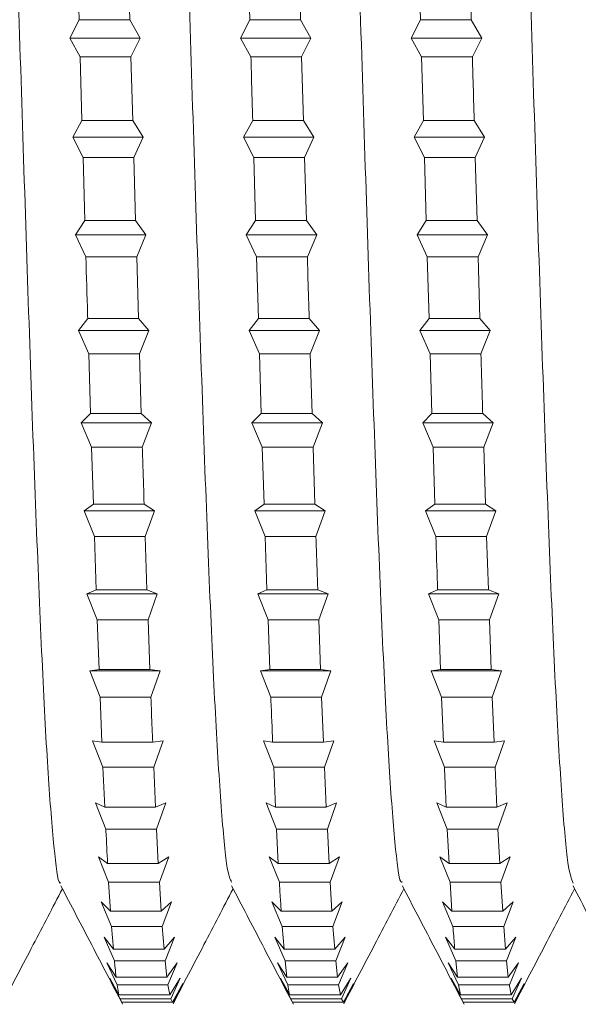
# Model space of a CAD drawing. Units: millimetres. Extents: x -419 to 748, y -935 to 1241.
# Drawn here: x -166 to -160, y -269 to -259 of the extents above; entities that cross this region are included whole.
import ezdxf

# ---------------------------------------------------------------- set-up
doc = ezdxf.new("R2010")
doc.units = ezdxf.units.MM

msp = doc.modelspace()

# ---------------------------------------------------------------- linework, layer by layer
at = {"color": 7, "linetype": 'Continuous', "lineweight": 0}
for p, q in [((-164.849, -258.836), (-164.868, -258.16)), ((-163.593, -258.16), (-163.574, -258.836)), ((-161.779, -258.16), (-161.76, -258.836)), ((-161.221, -258.836), (-161.24, -258.16)), ((-165.487, -259.034), (-165.388, -258.836)), ((-165.388, -258.836), (-164.849, -258.836)), ((-164.849, -258.836), (-164.739, -259.034)), ((-163.673, -259.034), (-163.574, -258.836)), ((-163.574, -258.836), (-163.035, -258.836)), ((-163.035, -258.836), (-162.925, -259.034)), ((-161.859, -259.034), (-161.76, -258.836)), ((-161.76, -258.836), (-161.221, -258.836)), ((-161.221, -258.836), (-161.111, -259.034)), ((-165.377, -259.232), (-165.487, -259.034)), ((-165.487, -259.034), (-164.739, -259.034)), ((-164.739, -259.034), (-164.838, -259.232)), ((-163.563, -259.232), (-163.673, -259.034)), ((-163.673, -259.034), (-162.925, -259.034)), ((-162.925, -259.034), (-163.024, -259.232)), ((-161.749, -259.232), (-161.859, -259.034)), ((-161.859, -259.034), (-161.111, -259.034)), ((-161.111, -259.034), (-161.21, -259.232)), ((-165.377, -259.232), (-165.358, -259.908)), ((-165.377, -259.232), (-164.838, -259.232)), ((-164.819, -259.908), (-164.838, -259.232)), ((-163.563, -259.232), (-163.024, -259.232)), ((-163.005, -259.908), (-163.024, -259.232)), ((-161.749, -259.232), (-161.73, -259.908)), ((-161.749, -259.232), (-161.21, -259.232)), ((-165.456, -260.085), (-165.358, -259.908)), ((-165.358, -259.908), (-164.819, -259.908)), ((-164.819, -259.908), (-164.709, -260.085)), ((-163.642, -260.085), (-163.544, -259.908)), ((-163.544, -259.908), (-163.005, -259.908)), ((-163.005, -259.908), (-162.895, -260.085)), ((-161.829, -260.085), (-161.73, -259.908)), ((-161.73, -259.908), (-161.191, -259.908)), ((-161.191, -259.908), (-161.081, -260.085)), ((-165.347, -260.302), (-165.456, -260.085)), ((-165.456, -260.085), (-164.709, -260.085)), ((-164.709, -260.085), (-164.808, -260.302)), ((-163.533, -260.302), (-163.642, -260.085)), ((-163.642, -260.085), (-162.895, -260.085)), ((-162.895, -260.085), (-162.993, -260.302)), ((-161.719, -260.302), (-161.829, -260.085)), ((-161.829, -260.085), (-161.081, -260.085)), ((-161.081, -260.085), (-161.18, -260.302)), ((-165.347, -260.302), (-165.328, -260.971)), ((-165.347, -260.302), (-164.808, -260.302)), ((-164.788, -260.971), (-164.808, -260.302)), ((-163.533, -260.302), (-163.514, -260.971)), ((-163.533, -260.302), (-162.993, -260.302)), ((-162.974, -260.971), (-162.993, -260.302)), ((-161.719, -260.302), (-161.7, -260.971)), ((-161.719, -260.302), (-161.18, -260.302)), ((-161.16, -260.971), (-161.18, -260.302)), ((-165.426, -261.124), (-165.328, -260.971)), ((-165.328, -260.971), (-164.788, -260.971)), ((-164.788, -260.971), (-164.679, -261.124)), ((-163.612, -261.124), (-163.514, -260.971)), ((-163.514, -260.971), (-162.974, -260.971)), ((-162.974, -260.971), (-162.864, -261.124)), ((-161.798, -261.124), (-161.7, -260.971)), ((-161.7, -260.971), (-161.16, -260.971)), ((-161.16, -260.971), (-161.05, -261.124)), ((-165.317, -261.359), (-165.426, -261.124)), ((-165.426, -261.124), (-164.679, -261.124)), ((-164.679, -261.124), (-164.777, -261.359)), ((-163.502, -261.359), (-163.612, -261.124)), ((-163.612, -261.124), (-162.864, -261.124)), ((-162.864, -261.124), (-162.963, -261.359)), ((-161.689, -261.359), (-161.798, -261.124)), ((-161.798, -261.124), (-161.05, -261.124)), ((-161.05, -261.124), (-161.149, -261.359)), ((-165.317, -261.359), (-164.777, -261.359)), ((-164.758, -262.013), (-164.777, -261.359)), ((-163.502, -261.359), (-163.483, -262.013)), ((-163.502, -261.359), (-162.963, -261.359)), ((-161.689, -261.359), (-161.669, -262.013)), ((-161.689, -261.359), (-161.149, -261.359)), ((-161.13, -262.013), (-161.149, -261.359)), ((-165.396, -262.14), (-165.297, -262.013)), ((-165.297, -262.013), (-164.758, -262.013)), ((-164.758, -262.013), (-164.648, -262.14)), ((-163.582, -262.14), (-163.483, -262.013)), ((-163.483, -262.013), (-162.944, -262.013)), ((-162.944, -262.013), (-162.834, -262.14)), ((-161.768, -262.14), (-161.669, -262.013)), ((-161.669, -262.013), (-161.13, -262.013)), ((-161.13, -262.013), (-161.02, -262.14)), ((-165.286, -262.389), (-165.396, -262.14)), ((-165.396, -262.14), (-164.648, -262.14)), ((-164.648, -262.14), (-164.747, -262.389)), ((-163.472, -262.389), (-163.582, -262.14)), ((-163.582, -262.14), (-162.834, -262.14)), ((-162.834, -262.14), (-162.933, -262.389)), ((-161.658, -262.389), (-161.768, -262.14)), ((-161.768, -262.14), (-161.02, -262.14)), ((-161.02, -262.14), (-161.119, -262.389)), ((-165.286, -262.389), (-165.267, -263.022)), ((-165.286, -262.389), (-164.747, -262.389)), ((-164.728, -263.022), (-164.747, -262.389)), ((-163.472, -262.389), (-163.453, -263.022)), ((-163.472, -262.389), (-162.933, -262.389)), ((-162.914, -263.022), (-162.933, -262.389)), ((-161.658, -262.389), (-161.639, -263.022)), ((-161.658, -262.389), (-161.119, -262.389)), ((-165.366, -263.122), (-165.267, -263.022)), ((-165.267, -263.022), (-164.728, -263.022)), ((-164.728, -263.022), (-164.618, -263.122)), ((-163.552, -263.122), (-163.453, -263.022)), ((-163.453, -263.022), (-162.914, -263.022)), ((-162.914, -263.022), (-162.804, -263.122)), ((-161.738, -263.122), (-161.639, -263.022)), ((-161.639, -263.022), (-161.1, -263.022)), ((-161.1, -263.022), (-160.99, -263.122)), ((-165.256, -263.383), (-165.366, -263.122)), ((-165.366, -263.122), (-164.618, -263.122)), ((-164.618, -263.122), (-164.717, -263.383)), ((-163.442, -263.383), (-163.552, -263.122)), ((-163.552, -263.122), (-162.804, -263.122)), ((-162.804, -263.122), (-162.903, -263.383)), ((-161.628, -263.383), (-161.738, -263.122)), ((-161.738, -263.122), (-160.99, -263.122)), ((-160.99, -263.122), (-161.089, -263.383)), ((-165.256, -263.383), (-165.237, -263.987)), ((-165.256, -263.383), (-164.717, -263.383)), ((-163.442, -263.383), (-163.423, -263.987)), ((-163.442, -263.383), (-162.903, -263.383)), ((-162.884, -263.987), (-162.903, -263.383)), ((-161.628, -263.383), (-161.609, -263.987)), ((-161.628, -263.383), (-161.089, -263.383)), ((-161.07, -263.987), (-161.089, -263.383)), ((-165.335, -264.059), (-165.237, -263.987)), ((-165.237, -263.987), (-164.698, -263.987)), ((-164.698, -263.987), (-164.588, -264.059)), ((-163.522, -264.059), (-163.423, -263.987)), ((-163.423, -263.987), (-162.884, -263.987)), ((-162.884, -263.987), (-162.774, -264.059)), ((-161.708, -264.059), (-161.609, -263.987)), ((-161.609, -263.987), (-161.07, -263.987)), ((-161.07, -263.987), (-160.96, -264.059)), ((-165.226, -264.33), (-165.335, -264.059)), ((-165.335, -264.059), (-164.588, -264.059)), ((-164.588, -264.059), (-164.687, -264.33)), ((-163.412, -264.33), (-163.522, -264.059)), ((-163.522, -264.059), (-162.774, -264.059)), ((-162.774, -264.059), (-162.872, -264.33)), ((-161.598, -264.33), (-161.708, -264.059)), ((-161.708, -264.059), (-160.96, -264.059)), ((-160.96, -264.059), (-161.059, -264.33)), ((-165.226, -264.33), (-165.207, -264.898)), ((-165.226, -264.33), (-164.687, -264.33)), ((-164.668, -264.898), (-164.687, -264.33)), ((-163.412, -264.33), (-163.393, -264.898)), ((-163.412, -264.33), (-162.872, -264.33)), ((-161.598, -264.33), (-161.059, -264.33)), ((-161.039, -264.898), (-161.059, -264.33)), ((-165.305, -264.941), (-165.207, -264.898)), ((-165.196, -265.218), (-165.305, -264.941)), ((-165.305, -264.941), (-164.558, -264.941)), ((-165.207, -264.898), (-164.668, -264.898)), ((-164.668, -264.898), (-164.558, -264.941)), ((-164.558, -264.941), (-164.656, -265.218)), ((-163.491, -264.941), (-163.393, -264.898)), ((-163.381, -265.218), (-163.491, -264.941)), ((-163.491, -264.941), (-162.743, -264.941)), ((-163.393, -264.898), (-162.853, -264.898)), ((-162.853, -264.898), (-162.743, -264.941)), ((-162.743, -264.941), (-162.842, -265.218)), ((-161.677, -264.941), (-161.579, -264.898)), ((-161.568, -265.218), (-161.677, -264.941)), ((-161.677, -264.941), (-160.93, -264.941)), ((-161.579, -264.898), (-161.039, -264.898)), ((-161.039, -264.898), (-160.93, -264.941)), ((-160.93, -264.941), (-161.028, -265.218)), ((-165.196, -265.218), (-165.177, -265.744)), ((-165.196, -265.218), (-164.656, -265.218)), ((-164.637, -265.744), (-164.656, -265.218)), ((-163.381, -265.218), (-163.362, -265.744)), ((-163.381, -265.218), (-162.842, -265.218)), ((-162.823, -265.744), (-162.842, -265.218)), ((-161.568, -265.218), (-161.549, -265.744)), ((-161.568, -265.218), (-161.028, -265.218)), ((-161.009, -265.744), (-161.028, -265.218)), ((-165.275, -265.759), (-165.177, -265.744)), ((-165.165, -266.039), (-165.275, -265.759)), ((-165.275, -265.759), (-164.528, -265.759)), ((-165.177, -265.744), (-164.637, -265.744)), ((-164.637, -265.744), (-164.528, -265.759)), ((-164.528, -265.759), (-164.626, -266.039)), ((-163.461, -265.759), (-163.362, -265.744)), ((-163.351, -266.039), (-163.461, -265.759)), ((-163.461, -265.759), (-162.713, -265.759)), ((-163.362, -265.744), (-162.823, -265.744)), ((-162.823, -265.744), (-162.713, -265.759)), ((-162.713, -265.759), (-162.812, -266.039)), ((-161.647, -265.759), (-161.549, -265.744)), ((-161.537, -266.039), (-161.647, -265.759)), ((-161.647, -265.759), (-160.899, -265.759)), ((-161.549, -265.744), (-161.009, -265.744)), ((-161.009, -265.744), (-160.899, -265.759)), ((-160.899, -265.759), (-160.998, -266.039)), ((-165.165, -266.039), (-165.146, -266.518)), ((-165.165, -266.039), (-164.626, -266.039)), ((-163.351, -266.039), (-162.812, -266.039)), ((-162.793, -266.518), (-162.812, -266.039)), ((-161.537, -266.039), (-161.518, -266.518)), ((-161.537, -266.039), (-160.998, -266.039)), ((-160.979, -266.518), (-160.998, -266.039)), ((-165.245, -266.503), (-165.146, -266.518)), ((-165.135, -266.783), (-165.245, -266.503)), ((-165.146, -266.518), (-164.607, -266.518)), ((-164.607, -266.518), (-164.497, -266.503)), ((-164.497, -266.503), (-164.596, -266.783)), ((-163.431, -266.503), (-163.332, -266.518)), ((-163.321, -266.783), (-163.431, -266.503)), ((-163.332, -266.518), (-162.793, -266.518)), ((-162.793, -266.518), (-162.683, -266.503)), ((-162.683, -266.503), (-162.782, -266.783)), ((-161.617, -266.503), (-161.518, -266.518)), ((-161.507, -266.783), (-161.617, -266.503)), ((-161.518, -266.518), (-160.979, -266.518)), ((-160.979, -266.518), (-160.869, -266.503)), ((-160.869, -266.503), (-160.968, -266.783)), ((-165.135, -266.783), (-165.116, -267.209)), ((-165.135, -266.783), (-164.596, -266.783)), ((-164.577, -267.209), (-164.596, -266.783)), ((-163.321, -266.783), (-163.302, -267.209)), ((-163.321, -266.783), (-162.782, -266.783)), ((-162.763, -267.209), (-162.782, -266.783)), ((-161.507, -266.783), (-160.968, -266.783)), ((-160.949, -267.209), (-160.968, -266.783)), ((-165.214, -267.165), (-165.116, -267.209)), ((-165.105, -267.442), (-165.214, -267.165)), ((-164.577, -267.209), (-164.467, -267.165)), ((-164.467, -267.165), (-164.566, -267.442)), ((-163.401, -267.165), (-163.302, -267.209)), ((-163.291, -267.442), (-163.401, -267.165)), ((-162.763, -267.209), (-162.653, -267.165)), ((-162.653, -267.165), (-162.751, -267.442)), ((-161.587, -267.165), (-161.488, -267.209)), ((-161.477, -267.442), (-161.587, -267.165)), ((-160.949, -267.209), (-160.839, -267.165)), ((-160.839, -267.165), (-160.938, -267.442)), ((-165.116, -267.209), (-164.577, -267.209)), ((-163.302, -267.209), (-162.763, -267.209)), ((-161.488, -267.209), (-160.949, -267.209)), ((-165.105, -267.442), (-164.566, -267.442)), ((-164.547, -267.81), (-164.566, -267.442)), ((-163.291, -267.442), (-163.272, -267.81)), ((-163.291, -267.442), (-162.751, -267.442)), ((-162.732, -267.81), (-162.751, -267.442)), ((-161.477, -267.442), (-161.458, -267.81)), ((-161.477, -267.442), (-160.938, -267.442)), ((-160.919, -267.81), (-160.938, -267.442)), ((-165.184, -267.738), (-165.086, -267.81)), ((-165.075, -268.008), (-165.184, -267.738)), ((-165.086, -267.81), (-164.547, -267.81)), ((-164.547, -267.81), (-164.437, -267.738)), ((-164.437, -267.738), (-164.535, -268.008)), ((-163.37, -267.738), (-163.272, -267.81)), ((-163.261, -268.008), (-163.37, -267.738)), ((-163.272, -267.81), (-162.732, -267.81)), ((-162.732, -267.81), (-162.623, -267.738)), ((-162.623, -267.738), (-162.721, -268.008)), ((-161.557, -267.738), (-161.458, -267.81)), ((-161.447, -268.008), (-161.557, -267.738)), ((-161.458, -267.81), (-160.919, -267.81)), ((-160.919, -267.81), (-160.809, -267.738)), ((-160.809, -267.738), (-160.907, -268.008)), ((-165.075, -268.008), (-165.056, -268.316)), ((-165.075, -268.008), (-164.535, -268.008)), ((-164.516, -268.316), (-164.535, -268.008)), ((-163.261, -268.008), (-162.721, -268.008)), ((-162.702, -268.316), (-162.721, -268.008)), ((-161.447, -268.008), (-161.428, -268.316)), ((-161.447, -268.008), (-160.907, -268.008)), ((-160.888, -268.316), (-160.907, -268.008)), ((-165.154, -268.215), (-165.056, -268.316)), ((-165.044, -268.477), (-165.154, -268.215)), ((-164.516, -268.316), (-164.407, -268.215)), ((-164.407, -268.215), (-164.505, -268.477)), ((-163.34, -268.215), (-163.241, -268.316)), ((-163.23, -268.477), (-163.34, -268.215)), ((-162.702, -268.316), (-162.593, -268.215)), ((-162.593, -268.215), (-162.691, -268.477)), ((-161.526, -268.215), (-161.428, -268.316)), ((-161.416, -268.477), (-161.526, -268.215)), ((-160.888, -268.316), (-160.778, -268.215)), ((-160.778, -268.215), (-160.877, -268.477)), ((-165.056, -268.316), (-164.516, -268.316)), ((-163.241, -268.316), (-162.702, -268.316)), ((-161.428, -268.316), (-160.888, -268.316)), ((-165.044, -268.477), (-165.025, -268.72)), ((-165.044, -268.477), (-164.505, -268.477)), ((-164.486, -268.72), (-164.505, -268.477)), ((-163.23, -268.477), (-163.211, -268.72)), ((-163.23, -268.477), (-162.691, -268.477)), ((-162.672, -268.72), (-162.691, -268.477)), ((-161.416, -268.477), (-160.877, -268.477)), ((-160.858, -268.72), (-160.877, -268.477)), ((-165.124, -268.592), (-165.025, -268.72)), ((-165.014, -268.842), (-165.124, -268.592)), ((-164.486, -268.72), (-164.376, -268.592)), ((-164.376, -268.592), (-164.475, -268.842)), ((-163.31, -268.592), (-163.211, -268.72)), ((-163.2, -268.842), (-163.31, -268.592)), ((-162.672, -268.72), (-162.562, -268.592)), ((-162.562, -268.592), (-162.661, -268.842)), ((-161.496, -268.592), (-161.397, -268.72)), ((-161.386, -268.842), (-161.496, -268.592)), ((-160.858, -268.72), (-160.748, -268.592)), ((-160.748, -268.592), (-160.847, -268.842)), ((-165.025, -268.72), (-164.486, -268.72)), ((-163.211, -268.72), (-162.672, -268.72)), ((-161.397, -268.72), (-160.858, -268.72)), ((-165.014, -268.842), (-164.475, -268.842)), ((-164.456, -269.017), (-164.475, -268.842)), ((-163.2, -268.842), (-163.181, -269.017)), ((-163.2, -268.842), (-162.661, -268.842)), ((-162.642, -269.017), (-162.661, -268.842)), ((-161.386, -268.842), (-161.367, -269.017)), ((-161.386, -268.842), (-160.847, -268.842)), ((-160.828, -269.017), (-160.847, -268.842)), ((-165.094, -268.865), (-164.995, -269.017)), ((-164.984, -269.1), (-165.094, -268.865)), ((-164.456, -269.017), (-164.346, -268.865)), ((-164.346, -268.865), (-164.445, -269.1)), ((-163.28, -268.865), (-163.181, -269.017)), ((-163.17, -269.1), (-163.28, -268.865)), ((-162.642, -269.017), (-162.532, -268.865)), ((-162.532, -268.865), (-162.631, -269.1)), ((-161.466, -268.865), (-161.367, -269.017)), ((-161.356, -269.1), (-161.466, -268.865)), ((-160.828, -269.017), (-160.718, -268.865)), ((-160.718, -268.865), (-160.817, -269.1)), ((-165.063, -269.029), (-164.965, -269.205)), ((-164.954, -269.247), (-165.063, -269.029)), ((-164.995, -269.017), (-164.456, -269.017)), ((-164.426, -269.205), (-164.316, -269.029)), ((-164.316, -269.029), (-164.415, -269.247)), ((-163.249, -269.029), (-163.151, -269.205)), ((-163.14, -269.247), (-163.249, -269.029)), ((-163.181, -269.017), (-162.642, -269.017)), ((-162.611, -269.205), (-162.502, -269.029)), ((-162.502, -269.029), (-162.6, -269.247)), ((-161.436, -269.029), (-161.337, -269.205)), ((-161.326, -269.247), (-161.436, -269.029)), ((-161.367, -269.017), (-160.828, -269.017)), ((-160.798, -269.205), (-160.688, -269.029)), ((-160.688, -269.029), (-160.786, -269.247)), ((-164.984, -269.1), (-164.965, -269.205)), ((-164.984, -269.1), (-164.445, -269.1)), ((-164.426, -269.205), (-164.445, -269.1)), ((-164.396, -269.282), (-164.286, -269.084)), ((-164.286, -269.084), (-164.384, -269.282)), ((-163.17, -269.1), (-162.631, -269.1)), ((-162.611, -269.205), (-162.631, -269.1)), ((-162.581, -269.282), (-162.472, -269.084)), ((-162.472, -269.084), (-162.57, -269.282)), ((-161.356, -269.1), (-161.337, -269.205)), ((-161.356, -269.1), (-160.817, -269.1)), ((-160.767, -269.282), (-160.658, -269.084)), ((-160.658, -269.084), (-160.756, -269.282)), ((-164.965, -269.205), (-164.426, -269.205)), ((-164.954, -269.247), (-164.935, -269.282)), ((-164.954, -269.247), (-164.415, -269.247)), ((-164.396, -269.282), (-164.415, -269.247)), ((-164.374, -269.264), (-164.384, -269.282)), ((-163.151, -269.205), (-162.611, -269.205)), ((-163.14, -269.247), (-163.121, -269.282)), ((-163.14, -269.247), (-162.6, -269.247)), ((-162.581, -269.282), (-162.6, -269.247)), ((-161.337, -269.205), (-160.798, -269.205)), ((-161.326, -269.247), (-161.307, -269.282)), ((-161.326, -269.247), (-160.786, -269.247)), ((-160.767, -269.282), (-160.786, -269.247)), ((-160.747, -269.265), (-160.756, -269.282)), ((-164.935, -269.282), (-164.396, -269.282)), ((-164.396, -269.282), (-164.384, -269.282)), ((-163.121, -269.282), (-162.581, -269.282)), ((-162.581, -269.282), (-162.57, -269.282)), ((-161.307, -269.282), (-160.767, -269.282)), ((-160.767, -269.282), (-160.756, -269.282))]:
    msp.add_line(p, q, dxfattribs=at)
for points, knots in [([(-165.583, -268.013), (-165.587, -268.016), (-165.611, -268.033), (-165.656, -267.668), (-165.718, -266.913), (-165.779, -265.766), (-165.84, -264.326), (-165.902, -262.644), (-165.963, -260.801), (-166.025, -258.878), (-166.086, -256.961), (-166.147, -255.139), (-166.209, -253.49), (-166.27, -252.097), (-166.332, -251.001), (-166.393, -250.318), (-166.434, -250), (-166.455, -250.028), (-166.455, -250.028)], [0, 0, 0, 0, 0.013529, 0.083889, 0.154339, 0.224696, 0.295145, 0.365508, 0.435944, 0.506323, 0.576736, 0.647138, 0.717525, 0.787954, 0.858322, 0.928767, 0.999125, 1, 1, 1, 1]), ([(-163.769, -268.006), (-163.784, -267.974), (-163.819, -267.898), (-163.875, -267.306), (-163.937, -266.338), (-163.998, -265.025), (-164.059, -263.446), (-164.121, -261.668), (-164.182, -259.77), (-164.244, -257.84), (-164.305, -255.964), (-164.366, -254.225), (-164.428, -252.706), (-164.489, -251.464), (-164.551, -250.588), (-164.601, -250.109), (-164.632, -250.084), (-164.641, -250.076)], [0, 0, 0, 0, 0.0516716, 0.1220672, 0.1924147, 0.2628297, 0.3331646, 0.4035891, 0.4739202, 0.5443441, 0.61468, 0.6850933, 0.7554427, 0.8258355, 0.8962065, 0.9665726, 1, 1, 1, 1]), ([(-161.954, -268.005), (-161.96, -268.007), (-161.986, -268.017), (-162.033, -267.624), (-162.094, -266.838), (-162.156, -265.666), (-162.217, -264.206), (-162.278, -262.509), (-162.34, -260.657), (-162.401, -258.731), (-162.463, -256.819), (-162.524, -255.007), (-162.585, -253.376), (-162.647, -251.999), (-162.708, -250.948), (-162.769, -250.24), (-162.808, -250.103), (-162.828, -250.036)], [0, 0, 0, 0, 0.019624, 0.089906, 0.160244, 0.230545, 0.300857, 0.371185, 0.441473, 0.511823, 0.582097, 0.652458, 0.722727, 0.793089, 0.863361, 0.933715, 1, 1, 1, 1]), ([(-160.14, -268.017), (-160.157, -267.973), (-160.194, -267.877), (-160.252, -267.246), (-160.313, -266.248), (-160.375, -264.914), (-160.436, -263.317), (-160.498, -261.527), (-160.559, -259.624), (-160.62, -257.695), (-160.682, -255.827), (-160.743, -254.101), (-160.805, -252.602), (-160.866, -251.383), (-160.927, -250.537), (-160.977, -250.09), (-161.005, -250.077), (-161.014, -250.074)], [0, 0, 0, 0, 0.057628, 0.127974, 0.198227, 0.268567, 0.33883, 0.409155, 0.479435, 0.549735, 0.62004, 0.690316, 0.760645, 0.830904, 0.901247, 0.971499, 1, 1, 1, 1]), ([(-165.407, -258.16), (-165.403, -258.29), (-165.397, -258.515), (-165.391, -258.741), (-165.388, -258.836)], [0, 0, 0, 0, 0.57736, 1, 1, 1, 1]), ([(-163.035, -258.836), (-163.042, -258.611), (-163.049, -258.385), (-163.054, -258.16), (-163.054, -258.16)], [0, 0, 0, 0, 0.9990182, 1, 1, 1, 1]), ([(-163.563, -259.232), (-163.557, -259.447), (-163.551, -259.672), (-163.544, -259.897), (-163.544, -259.908)], [0, 0, 0, 0, 0.950671, 1, 1, 1, 1]), ([(-161.191, -259.908), (-161.195, -259.768), (-161.201, -259.542), (-161.207, -259.317), (-161.21, -259.232)], [0, 0, 0, 0, 0.625697, 1, 1, 1, 1]), ([(-165.317, -261.359), (-165.311, -261.563), (-165.304, -261.782), (-165.298, -261.998), (-165.297, -262.013)], [0, 0, 0, 0, 0.930705, 1, 1, 1, 1]), ([(-162.944, -262.013), (-162.948, -261.873), (-162.955, -261.656), (-162.961, -261.436), (-162.963, -261.359)], [0, 0, 0, 0, 0.645663, 1, 1, 1, 1]), ([(-161.1, -263.022), (-161.102, -262.965), (-161.108, -262.756), (-161.114, -262.544), (-161.119, -262.389)], [0, 0, 0, 0, 0.272392, 1, 1, 1, 1]), ([(-164.698, -263.987), (-164.702, -263.854), (-164.708, -263.656), (-164.715, -263.452), (-164.717, -263.383)], [0, 0, 0, 0, 0.665607, 1, 1, 1, 1]), ([(-162.853, -264.898), (-162.855, -264.843), (-162.861, -264.658), (-162.868, -264.466), (-162.872, -264.33)], [0, 0, 0, 0, 0.29235, 1, 1, 1, 1]), ([(-161.598, -264.33), (-161.597, -264.348), (-161.591, -264.541), (-161.585, -264.728), (-161.579, -264.898)], [0, 0, 0, 0, 0.092276, 1, 1, 1, 1]), ([(-164.607, -266.518), (-164.609, -266.469), (-164.615, -266.314), (-164.622, -266.151), (-164.626, -266.039)], [0, 0, 0, 0, 0.312283, 1, 1, 1, 1]), ([(-163.351, -266.039), (-163.351, -266.051), (-163.344, -266.215), (-163.338, -266.372), (-163.332, -266.518)], [0, 0, 0, 0, 0.072307, 1, 1, 1, 1]), ([(-161.507, -266.783), (-161.504, -266.848), (-161.498, -266.994), (-161.492, -267.132), (-161.488, -267.209)], [0, 0, 0, 0, 0.445599, 1, 1, 1, 1]), ([(-165.105, -267.442), (-165.104, -267.448), (-165.098, -267.577), (-165.092, -267.697), (-165.086, -267.81)], [0, 0, 0, 0, 0.052353, 1, 1, 1, 1]), ([(-163.261, -268.008), (-163.258, -268.054), (-163.251, -268.162), (-163.245, -268.26), (-163.241, -268.316)], [0, 0, 0, 0, 0.425647, 1, 1, 1, 1]), ([(-166.204, -269.3), (-166.095, -269.091), (-165.882, -268.683), (-165.669, -268.275), (-165.566, -268.077)], [0, 0, 0, 0, 0.514053, 1, 1, 1, 1]), ([(-165.583, -268.045), (-165.473, -268.255), (-165.254, -268.675), (-165.036, -269.095), (-164.926, -269.305)], [0, 0, 0, 0, 0.49995, 1, 1, 1, 1]), ([(-164.39, -269.3), (-164.281, -269.091), (-164.068, -268.683), (-163.856, -268.275), (-163.752, -268.077)], [0, 0, 0, 0, 0.513988, 1, 1, 1, 1]), ([(-163.769, -268.045), (-163.659, -268.255), (-163.44, -268.675), (-163.222, -269.095), (-163.112, -269.305)], [0, 0, 0, 0, 0.499952, 1, 1, 1, 1]), ([(-162.577, -269.301), (-162.467, -269.091), (-162.255, -268.683), (-162.042, -268.276), (-161.938, -268.077)], [0, 0, 0, 0, 0.5138451, 1, 1, 1, 1]), ([(-161.954, -268.046), (-161.845, -268.256), (-161.626, -268.676), (-161.407, -269.096), (-161.298, -269.306)], [0, 0, 0, 0, 0.499955, 1, 1, 1, 1]), ([(-160.763, -269.301), (-160.653, -269.091), (-160.441, -268.683), (-160.228, -268.276), (-160.124, -268.077)], [0, 0, 0, 0, 0.513707, 1, 1, 1, 1]), ([(-160.14, -268.046), (-160.031, -268.256), (-159.812, -268.676), (-159.593, -269.096), (-159.484, -269.306)], [0, 0, 0, 0, 0.499955, 1, 1, 1, 1]), ([(-161.416, -268.477), (-161.411, -268.545), (-161.405, -268.63), (-161.399, -268.705), (-161.397, -268.72)], [0, 0, 0, 0, 0.798916, 1, 1, 1, 1]), ([(-165.014, -268.842), (-165.012, -268.868), (-165.005, -268.932), (-164.999, -268.985), (-164.995, -269.017)], [0, 0, 0, 0, 0.405709, 1, 1, 1, 1]), ([(-163.17, -269.1), (-163.165, -269.131), (-163.159, -269.17), (-163.152, -269.199), (-163.151, -269.205)], [0, 0, 0, 0, 0.778975, 1, 1, 1, 1]), ([(-160.798, -269.205), (-160.803, -269.181), (-160.809, -269.15), (-160.815, -269.108), (-160.817, -269.1)], [0, 0, 0, 0, 0.797384, 1, 1, 1, 1]), ([(-162.561, -269.266), (-162.563, -269.271), (-162.566, -269.279), (-162.569, -269.282), (-162.57, -269.282)], [0, 0, 0, 0, 0.639284, 1, 1, 1, 1])]:
    msp.add_open_spline(points, degree=3, knots=knots, dxfattribs=at)

doc.saveas('drawing.dxf')
